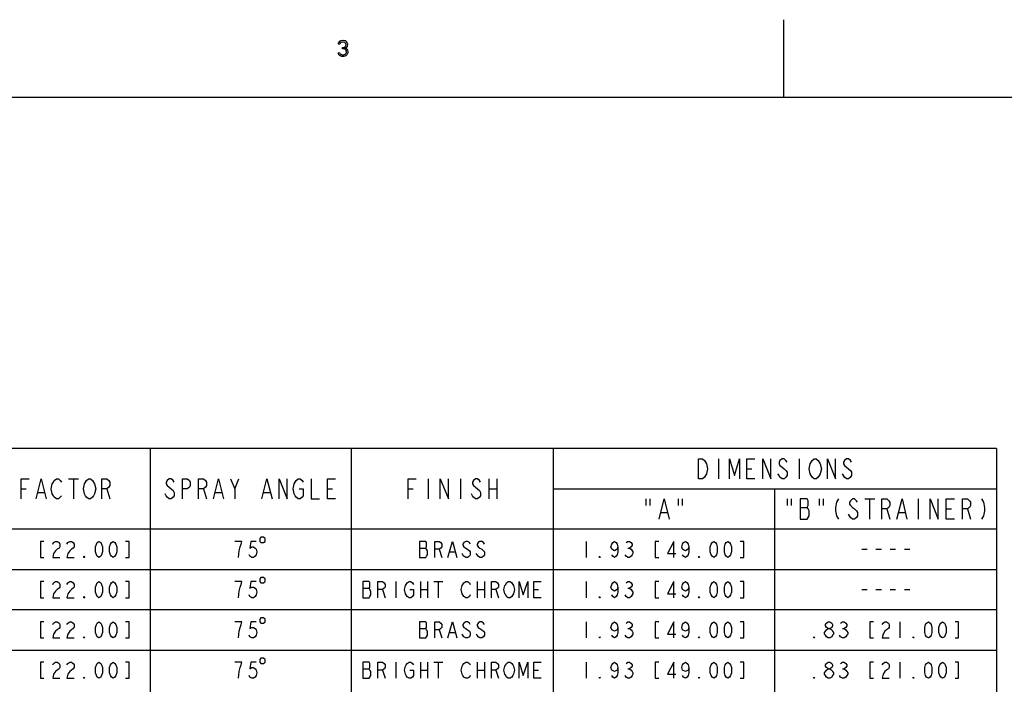
# Model space of a CAD drawing. Units: millimetres. Extents: x -275 to 275, y -199 to 222.
# Drawn here: x -120 to 35, y 117 to 222 of the extents above; entities that cross this region are included whole.
import ezdxf

# ---------------------------------------------------------------- set-up
doc = ezdxf.new("R2010")
doc.units = ezdxf.units.MM
doc.header["$MEASUREMENT"] = 0

msp = doc.modelspace()

# ---------------------------------------------------------------- linework, layer by layer
at = {"color": 0}
for points in [[(0, 209.60001, 0), (0, 221.8, 0)], [(-69.55, 217.2, 0), (-69.55, 217.425, 0), (-69.375, 217.425, 0), (-69.125, 217.375, 0), (-69, 217.3, 0), (-68.825, 217.15001, 0), (-68.75, 217, 0), (-68.7, 216.77501, 0), (-68.7, 216.60001, 0), (-68.75, 216.45, 0), (-68.825, 216.27501, 0), (-68.95, 216.175, 0), (-69.125, 216.075, 0), (-69.3, 216.02501, 0), (-69.625, 216.02501, 0), (-69.8, 216.075, 0), (-69.975, 216.175, 0), (-70.1, 216.27501, 0), (-70.175, 216.45, 0), (-70.225, 216.60001, 0), (-70.025, 216.60001, 0), (-69.975, 216.5, 0), (-69.875, 216.40001, 0), (-69.8, 216.35001, 0), (-69.6, 216.27501, 0), (-69.325, 216.27501, 0), (-69.125, 216.35001, 0), (-69.05, 216.40001, 0), (-68.95, 216.5, 0), (-68.925, 216.60001, 0), (-68.925, 216.825, 0), (-69, 217, 0), (-69.075, 217.10001, 0), (-69.175, 217.15001, 0), (-69.375, 217.2, 0), (-69.55, 217.2, 0), (-69.55, 217.2, 0)], [(-69.975, 217.95, 0), (-70.175, 217.95, 0), (-70.15, 218.175, 0), (-70.05, 218.27501, 0), (-69.975, 218.40001, 0), (-69.8, 218.5, 0), (-69.5, 218.55, 0), (-69.425, 218.55, 0), (-69.125, 218.5, 0), (-68.95, 218.40001, 0), (-68.875, 218.27501, 0), (-68.775, 218.175, 0), (-68.75, 217.95, 0), (-68.75, 217.85001, 0), (-68.775, 217.625, 0), (-68.875, 217.47501, 0), (-69, 217.3, 0), (-69.125, 217.25, 0), (-69.375, 217.2, 0), (-69.375, 217.425, 0), (-69.2, 217.47501, 0), (-69.125, 217.52501, 0), (-69.05, 217.625, 0), (-68.95, 217.85001, 0), (-68.95, 217.95, 0), (-69.05, 218.125, 0), (-69.175, 218.22501, 0), (-69.375, 218.27501, 0), (-69.55, 218.27501, 0), (-69.75, 218.22501, 0), (-69.875, 218.125, 0), (-69.975, 217.95, 0), (-69.975, 217.95, 0)], [(-268.22501, -186.625, 0), (-268.22501, 209.60001, 0), (268.22501, 209.60001, 0), (268.22501, -186.625, 0)], [(33.5, 154.22501, 0), (-226.85001, 154.22501, 0), (-226.85001, 39.925, 0)], [(-99.85, 154.22501, 0), (-99.85, 39.925, 0)], [(-68.1, 39.925, 0), (-68.1, 154.22501, 0)], [(-36.35, 154.22501, 0), (-36.35, 39.925, 0)], [(33.5, 154.22501, 0), (33.5, 39.925, 0)], [(-13.475, 152.625, 0), (-12.85, 152.625, 0), (-12.525, 152.35001, 0), (-12.375, 152.10001, 0), (-12.2, 151.825, 0), (-12.05, 151.05, 0), (-12.2, 150.25, 0), (-12.375, 149.97501, 0), (-12.525, 149.72501, 0), (-12.85, 149.45, 0), (-13.475, 149.45, 0), (-13.475, 152.625, 0)], [(-10.3, 152.625, 0), (-10.3, 149.45, 0)], [(-8.55, 149.45, 0), (-8.55, 152.625, 0), (-7.775, 149.97501, 0), (-6.975, 152.625, 0), (-6.975, 149.45, 0)], [(-4.6, 149.45, 0), (-5.85, 149.45, 0), (-5.85, 152.625, 0), (-4.6, 152.625, 0)], [(-3.325, 149.45, 0), (-3.325, 152.625, 0), (-2.05, 149.45, 0), (-2.05, 152.625, 0)], [(0.5, 152.10001, 0), (0.325, 152.35001, 0), (0.025, 152.625, 0), (-0.3, 152.625, 0), (-0.625, 152.35001, 0), (-0.775, 152.10001, 0), (-0.775, 151.825, 0), (-0.625, 151.575, 0), (-0.3, 151.3, 0), (0.025, 151.05, 0), (0.325, 150.77501, 0), (0.5, 150.5, 0), (0.5, 149.97501, 0), (0.325, 149.72501, 0), (0.025, 149.45, 0), (-0.3, 149.45, 0), (-0.625, 149.72501, 0), (-0.775, 149.97501, 0), (-0.95, 150.25, 0)], [(2.4, 152.625, 0), (2.4, 149.45, 0)], [(5.575, 149.97501, 0), (5.4, 149.72501, 0), (5.1, 149.45, 0), (4.775, 149.45, 0), (4.45, 149.72501, 0), (4.3, 149.97501, 0), (4.15, 150.25, 0), (3.975, 151.05, 0), (4.15, 151.825, 0), (4.3, 152.10001, 0), (4.45, 152.35001, 0), (4.775, 152.625, 0), (5.1, 152.625, 0), (5.4, 152.35001, 0), (5.575, 152.10001, 0), (5.725, 151.825, 0), (5.9, 151.05, 0), (5.725, 150.25, 0), (5.575, 149.97501, 0)], [(6.85, 149.45, 0), (6.85, 152.625, 0), (8.1, 149.45, 0), (8.1, 152.625, 0)], [(10.65, 152.10001, 0), (10.5, 152.35001, 0), (10.175, 152.625, 0), (9.85, 152.625, 0), (9.55, 152.35001, 0), (9.375, 152.10001, 0), (9.375, 151.825, 0), (9.55, 151.575, 0), (9.85, 151.3, 0), (10.175, 151.05, 0), (10.5, 150.77501, 0), (10.65, 150.5, 0), (10.65, 149.97501, 0), (10.5, 149.72501, 0), (10.175, 149.45, 0), (9.85, 149.45, 0), (9.55, 149.72501, 0), (9.375, 149.97501, 0), (9.225, 150.25, 0)], [(-5.85, 151.05, 0), (-5.075, 151.05, 0)], [(-120.15, 146.27501, 0), (-120.15, 149.45, 0), (-118.9, 149.45, 0)], [(-117.775, 146.27501, 0), (-116.975, 149.45, 0), (-116.2, 146.27501, 0)], [(-113.8, 146.8, 0), (-113.975, 146.55, 0), (-114.275, 146.27501, 0), (-114.6, 146.27501, 0), (-114.925, 146.55, 0), (-115.075, 146.8, 0), (-115.25, 147.075, 0), (-115.4, 147.875, 0), (-115.25, 148.65001, 0), (-115.075, 148.925, 0), (-114.925, 149.175, 0), (-114.6, 149.45, 0), (-114.275, 149.45, 0), (-113.975, 149.175, 0), (-113.8, 148.925, 0)], [(-112.7, 149.45, 0), (-111.1, 149.45, 0)], [(-111.9, 149.45, 0), (-111.9, 146.27501, 0)], [(-108.725, 146.8, 0), (-108.9, 146.55, 0), (-109.2, 146.27501, 0), (-109.525, 146.27501, 0), (-109.85, 146.55, 0), (-110, 146.8, 0), (-110.15, 147.075, 0), (-110.325, 147.875, 0), (-110.15, 148.65001, 0), (-110, 148.925, 0), (-109.85, 149.175, 0), (-109.525, 149.45, 0), (-109.2, 149.45, 0), (-108.9, 149.175, 0), (-108.725, 148.925, 0), (-108.575, 148.65001, 0), (-108.4, 147.875, 0), (-108.575, 147.075, 0), (-108.725, 146.8, 0)], [(-107.45, 146.27501, 0), (-107.45, 149.45, 0), (-106.675, 149.45, 0), (-106.35, 149.175, 0), (-106.2, 148.925, 0), (-106.2, 148.40001, 0), (-106.35, 148.125, 0), (-106.675, 147.875, 0), (-107.45, 147.875, 0)], [(-96.025, 148.925, 0), (-96.2, 149.175, 0), (-96.5, 149.45, 0), (-96.825, 149.45, 0), (-97.15, 149.175, 0), (-97.3, 148.925, 0), (-97.3, 148.65001, 0), (-97.15, 148.40001, 0), (-96.825, 148.125, 0), (-96.5, 147.875, 0), (-96.2, 147.60001, 0), (-96.025, 147.325, 0), (-96.025, 146.8, 0), (-96.2, 146.55, 0), (-96.5, 146.27501, 0), (-96.825, 146.27501, 0), (-97.15, 146.55, 0), (-97.3, 146.8, 0), (-97.45, 147.075, 0)], [(-94.75, 146.27501, 0), (-94.75, 149.45, 0), (-93.975, 149.45, 0), (-93.65, 149.175, 0), (-93.5, 148.925, 0), (-93.5, 148.40001, 0), (-93.65, 148.125, 0), (-93.975, 147.875, 0), (-94.75, 147.875, 0)], [(-92.225, 146.27501, 0), (-92.225, 149.45, 0), (-91.425, 149.45, 0), (-91.1, 149.175, 0), (-90.95, 148.925, 0), (-90.95, 148.40001, 0), (-91.1, 148.125, 0), (-91.425, 147.875, 0), (-92.225, 147.875, 0)], [(-89.85, 146.27501, 0), (-89.05, 149.45, 0), (-88.25, 146.27501, 0)], [(-87.15, 149.45, 0), (-86.5, 147.875, 0), (-86.5, 146.27501, 0)], [(-86.5, 147.875, 0), (-85.875, 149.45, 0)], [(-82.225, 146.27501, 0), (-81.425, 149.45, 0), (-80.625, 146.27501, 0)], [(-79.525, 146.27501, 0), (-79.525, 149.45, 0), (-78.25, 146.27501, 0), (-78.25, 149.45, 0)], [(-76.35, 147.875, 0), (-75.7, 147.875, 0), (-75.7, 146.8, 0), (-75.875, 146.55, 0), (-76.175, 146.27501, 0), (-76.5, 146.27501, 0), (-76.825, 146.55, 0), (-76.975, 146.8, 0), (-77.15, 147.075, 0), (-77.3, 147.875, 0), (-77.15, 148.65001, 0), (-76.975, 148.925, 0), (-76.825, 149.175, 0), (-76.5, 149.45, 0), (-76.175, 149.45, 0), (-75.875, 149.175, 0), (-75.7, 148.925, 0)], [(-74.45, 149.45, 0), (-74.45, 146.27501, 0), (-73.175, 146.27501, 0)], [(-70.625, 146.27501, 0), (-71.9, 146.27501, 0), (-71.9, 149.45, 0), (-70.625, 149.45, 0)], [(-59.2, 146.27501, 0), (-59.2, 149.45, 0), (-57.925, 149.45, 0)], [(-56.025, 149.45, 0), (-56.025, 146.27501, 0)], [(-54.125, 146.27501, 0), (-54.125, 149.45, 0), (-52.85, 146.27501, 0), (-52.85, 149.45, 0)], [(-50.95, 149.45, 0), (-50.95, 146.27501, 0)], [(-47.775, 148.925, 0), (-47.925, 149.175, 0), (-48.25, 149.45, 0), (-48.575, 149.45, 0), (-48.875, 149.175, 0), (-49.05, 148.925, 0), (-49.05, 148.65001, 0), (-48.875, 148.40001, 0), (-48.575, 148.125, 0), (-48.25, 147.875, 0), (-47.925, 147.60001, 0), (-47.775, 147.325, 0), (-47.775, 146.8, 0), (-47.925, 146.55, 0), (-48.25, 146.27501, 0), (-48.575, 146.27501, 0), (-48.875, 146.55, 0), (-49.05, 146.8, 0), (-49.2, 147.075, 0)], [(-46.5, 149.45, 0), (-46.5, 146.27501, 0)], [(-45.225, 149.45, 0), (-45.225, 146.27501, 0)], [(-120.15, 147.875, 0), (-119.375, 147.875, 0)], [(-106.675, 147.875, 0), (-106.2, 146.27501, 0)], [(-91.425, 147.875, 0), (-90.95, 146.27501, 0)], [(-71.9, 147.875, 0), (-71.1, 147.875, 0)], [(-59.2, 147.875, 0), (-58.4, 147.875, 0)], [(-46.5, 147.875, 0), (-45.225, 147.875, 0)], [(-36.35, 147.875, 0), (33.5, 147.875, 0)], [(-1.425, 39.925, 0), (-1.425, 147.875, 0)], [(-117.45, 147.325, 0), (-116.5, 147.325, 0)], [(-89.525, 147.325, 0), (-88.575, 147.325, 0)], [(-81.9, 147.325, 0), (-80.95, 147.325, 0)], [(-21.725, 146.27501, 0), (-21.725, 145.22501, 0)], [(-21.1, 146.27501, 0), (-21.1, 145.22501, 0)], [(-19.675, 143.10001, 0), (-18.875, 146.27501, 0), (-18.075, 143.10001, 0)], [(-16.65, 146.27501, 0), (-16.65, 145.22501, 0)], [(-16.025, 146.27501, 0), (-16.025, 145.22501, 0)], [(0.5, 146.27501, 0), (0.5, 145.22501, 0)], [(1.125, 146.27501, 0), (1.125, 145.22501, 0)], [(2.55, 146.27501, 0), (2.55, 143.10001, 0), (3.675, 143.10001, 0), (3.825, 143.375, 0), (3.975, 143.625, 0), (3.975, 144.425, 0), (3.825, 144.7, 0), (3.675, 144.95, 0), (3.825, 145.22501, 0), (3.825, 146, 0), (3.675, 146.27501, 0), (2.55, 146.27501, 0)], [(5.575, 146.27501, 0), (5.575, 145.22501, 0)], [(6.2, 146.27501, 0), (6.2, 145.22501, 0)], [(8.575, 146.27501, 0), (8.275, 145.75, 0), (8.1, 144.95, 0), (8.1, 144.425, 0), (8.275, 143.625, 0), (8.575, 143.10001, 0)], [(11.6, 145.75, 0), (11.45, 146, 0), (11.125, 146.27501, 0), (10.8, 146.27501, 0), (10.5, 146, 0), (10.325, 145.75, 0), (10.325, 145.47501, 0), (10.5, 145.22501, 0), (10.8, 144.95, 0), (11.125, 144.7, 0), (11.45, 144.425, 0), (11.6, 144.15001, 0), (11.6, 143.625, 0), (11.45, 143.375, 0), (11.125, 143.10001, 0), (10.8, 143.10001, 0), (10.5, 143.375, 0), (10.325, 143.625, 0), (10.175, 143.90001, 0)], [(12.725, 146.27501, 0), (14.3, 146.27501, 0)], [(13.5, 146.27501, 0), (13.5, 143.10001, 0)], [(15.425, 143.10001, 0), (15.425, 146.27501, 0), (16.2, 146.27501, 0), (16.525, 146, 0), (16.675, 145.75, 0), (16.675, 145.22501, 0), (16.525, 144.95, 0), (16.2, 144.7, 0), (15.425, 144.7, 0)], [(17.8, 143.10001, 0), (18.6, 146.27501, 0), (19.375, 143.10001, 0)], [(21.125, 146.27501, 0), (21.125, 143.10001, 0)], [(23.025, 143.10001, 0), (23.025, 146.27501, 0), (24.3, 143.10001, 0), (24.3, 146.27501, 0)], [(26.85, 143.10001, 0), (25.575, 143.10001, 0), (25.575, 146.27501, 0), (26.85, 146.27501, 0)], [(28.125, 143.10001, 0), (28.125, 146.27501, 0), (28.9, 146.27501, 0), (29.225, 146, 0), (29.375, 145.75, 0), (29.375, 145.22501, 0), (29.225, 144.95, 0), (28.9, 144.7, 0), (28.125, 144.7, 0)], [(31.125, 146.27501, 0), (31.45, 145.75, 0), (31.6, 144.95, 0), (31.6, 144.425, 0), (31.45, 143.625, 0), (31.125, 143.10001, 0)], [(2.55, 144.95, 0), (3.675, 144.95, 0)], [(16.2, 144.7, 0), (16.675, 143.10001, 0)], [(25.575, 144.7, 0), (26.375, 144.7, 0)], [(28.9, 144.7, 0), (29.375, 143.10001, 0)], [(-19.35, 144.15001, 0), (-18.4, 144.15001, 0)], [(18.1, 144.15001, 0), (19.075, 144.15001, 0)], [(33.5, 141.52501, 0), (-226.85001, 141.52501, 0)], [(-116.55, 139.60001, 0), (-117.1, 139.60001, 0), (-117.1, 137.075, 0), (-116.55, 137.075, 0)], [(-115.15, 139.175, 0), (-115.025, 139.40001, 0), (-114.725, 139.60001, 0), (-114.45, 139.60001, 0), (-114.175, 139.40001, 0), (-114.05, 139.175, 0), (-114.05, 138.75, 0), (-114.175, 138.55, 0), (-114.45, 138.35001, 0), (-114.725, 138.125, 0), (-115.025, 137.7, 0), (-115.15, 137.075, 0), (-114.05, 137.075, 0)], [(-112.925, 139.175, 0), (-112.775, 139.40001, 0), (-112.5, 139.60001, 0), (-112.225, 139.60001, 0), (-111.95, 139.40001, 0), (-111.8, 139.175, 0), (-111.8, 138.75, 0), (-111.95, 138.55, 0), (-112.225, 138.35001, 0), (-112.5, 138.125, 0), (-112.775, 137.7, 0), (-112.925, 137.075, 0), (-111.8, 137.075, 0)], [(-107.9, 137.075, 0), (-108.175, 137.27501, 0), (-108.3, 137.5, 0), (-108.45, 137.925, 0), (-108.45, 138.75, 0), (-108.3, 139.175, 0), (-108.175, 139.40001, 0), (-107.9, 139.60001, 0), (-107.6, 139.40001, 0), (-107.475, 139.175, 0), (-107.325, 138.75, 0), (-107.325, 137.925, 0), (-107.475, 137.5, 0), (-107.6, 137.27501, 0), (-107.9, 137.075, 0)], [(-105.65, 137.075, 0), (-105.925, 137.27501, 0), (-106.075, 137.5, 0), (-106.225, 137.925, 0), (-106.225, 138.75, 0), (-106.075, 139.175, 0), (-105.925, 139.40001, 0), (-105.65, 139.60001, 0), (-105.375, 139.40001, 0), (-105.225, 139.175, 0), (-105.1, 138.75, 0), (-105.1, 137.925, 0), (-105.225, 137.5, 0), (-105.375, 137.27501, 0), (-105.65, 137.075, 0)], [(-103.7, 137.075, 0), (-103.15, 137.075, 0), (-103.15, 139.60001, 0), (-103.7, 139.60001, 0)], [(-85.925, 137.075, 0), (-85.8, 138.125, 0), (-85.65, 138.75, 0), (-85.5, 139.175, 0), (-85.375, 139.60001, 0), (-86.5, 139.60001, 0)], [(-83.125, 139.60001, 0), (-83.975, 139.60001, 0), (-84.125, 138.55, 0), (-83.825, 138.75, 0), (-83.55, 138.75, 0), (-83.275, 138.55, 0), (-83.125, 138.35001, 0), (-83, 137.925, 0), (-83.125, 137.5, 0), (-83.275, 137.27501, 0), (-83.55, 137.075, 0), (-83.825, 137.075, 0), (-84.125, 137.27501, 0), (-84.25, 137.5, 0)], [(-82.575, 140.02501, 0), (-82.575, 139.60001, 0), (-82.375, 139.40001, 0), (-81.95, 139.40001, 0), (-81.725, 139.60001, 0), (-81.725, 140.02501, 0), (-81.95, 140.25, 0), (-82.375, 140.25, 0), (-82.575, 140.02501, 0)], [(-57.375, 139.60001, 0), (-57.375, 137.075, 0), (-56.4, 137.075, 0), (-56.275, 137.27501, 0), (-56.125, 137.5, 0), (-56.125, 138.125, 0), (-56.275, 138.35001, 0), (-56.4, 138.55, 0), (-56.275, 138.75, 0), (-56.275, 139.40001, 0), (-56.4, 139.60001, 0), (-57.375, 139.60001, 0)], [(-55, 137.075, 0), (-55, 139.60001, 0), (-54.3, 139.60001, 0), (-54.025, 139.40001, 0), (-53.9, 139.175, 0), (-53.9, 138.75, 0), (-54.025, 138.55, 0), (-54.3, 138.35001, 0), (-55, 138.35001, 0)], [(-52.925, 137.075, 0), (-52.225, 139.60001, 0), (-51.525, 137.075, 0)], [(-49.425, 139.175, 0), (-49.55, 139.40001, 0), (-49.85, 139.60001, 0), (-50.125, 139.60001, 0), (-50.4, 139.40001, 0), (-50.55, 139.175, 0), (-50.55, 138.97501, 0), (-50.4, 138.75, 0), (-50.125, 138.55, 0), (-49.85, 138.35001, 0), (-49.55, 138.125, 0), (-49.425, 137.925, 0), (-49.425, 137.5, 0), (-49.55, 137.27501, 0), (-49.85, 137.075, 0), (-50.125, 137.075, 0), (-50.4, 137.27501, 0), (-50.55, 137.5, 0), (-50.675, 137.7, 0)], [(-47.175, 139.175, 0), (-47.325, 139.40001, 0), (-47.6, 139.60001, 0), (-47.875, 139.60001, 0), (-48.175, 139.40001, 0), (-48.3, 139.175, 0), (-48.3, 138.97501, 0), (-48.175, 138.75, 0), (-47.875, 138.55, 0), (-47.6, 138.35001, 0), (-47.325, 138.125, 0), (-47.175, 137.925, 0), (-47.175, 137.5, 0), (-47.325, 137.27501, 0), (-47.6, 137.075, 0), (-47.875, 137.075, 0), (-48.175, 137.27501, 0), (-48.3, 137.5, 0), (-48.45, 137.7, 0)], [(-31.175, 139.60001, 0), (-31.175, 137.075, 0)], [(-26.15, 138.75, 0), (-26.275, 138.35001, 0), (-26.7, 138.125, 0), (-27.125, 138.35001, 0), (-27.25, 138.75, 0), (-27.125, 139.175, 0), (-26.975, 139.40001, 0), (-26.7, 139.60001, 0), (-26.425, 139.40001, 0), (-26.275, 139.175, 0), (-26.15, 138.75, 0), (-26.15, 137.925, 0), (-26.275, 137.5, 0), (-26.425, 137.27501, 0), (-26.7, 137.075, 0), (-26.975, 137.27501, 0), (-27.125, 137.5, 0)], [(-24.875, 139.40001, 0), (-24.6, 139.60001, 0), (-24.325, 139.60001, 0), (-24.05, 139.40001, 0), (-23.9, 139.175, 0), (-23.9, 138.97501, 0), (-24.05, 138.75, 0), (-24.325, 138.55, 0), (-24.05, 138.35001, 0), (-23.9, 138.125, 0), (-23.775, 137.925, 0), (-23.775, 137.7, 0), (-23.9, 137.5, 0), (-24.05, 137.27501, 0), (-24.325, 137.075, 0), (-24.6, 137.075, 0), (-24.875, 137.27501, 0), (-25.025, 137.5, 0)], [(-19.725, 139.60001, 0), (-20.275, 139.60001, 0), (-20.275, 137.075, 0), (-19.725, 137.075, 0)], [(-17.35, 137.075, 0), (-17.35, 139.60001, 0), (-18.325, 137.7, 0), (-17.05, 137.7, 0)], [(-14.975, 138.75, 0), (-15.1, 138.35001, 0), (-15.525, 138.125, 0), (-15.95, 138.35001, 0), (-16.075, 138.75, 0), (-15.95, 139.175, 0), (-15.8, 139.40001, 0), (-15.525, 139.60001, 0), (-15.25, 139.40001, 0), (-15.1, 139.175, 0), (-14.975, 138.75, 0), (-14.975, 137.925, 0), (-15.1, 137.5, 0), (-15.25, 137.27501, 0), (-15.525, 137.075, 0), (-15.8, 137.27501, 0), (-15.95, 137.5, 0)], [(-11.05, 137.075, 0), (-11.325, 137.27501, 0), (-11.475, 137.5, 0), (-11.625, 137.925, 0), (-11.625, 138.75, 0), (-11.475, 139.175, 0), (-11.325, 139.40001, 0), (-11.05, 139.60001, 0), (-10.775, 139.40001, 0), (-10.625, 139.175, 0), (-10.5, 138.75, 0), (-10.5, 137.925, 0), (-10.625, 137.5, 0), (-10.775, 137.27501, 0), (-11.05, 137.075, 0)], [(-8.825, 137.075, 0), (-9.1, 137.27501, 0), (-9.25, 137.5, 0), (-9.375, 137.925, 0), (-9.375, 138.75, 0), (-9.25, 139.175, 0), (-9.1, 139.40001, 0), (-8.825, 139.60001, 0), (-8.55, 139.40001, 0), (-8.4, 139.175, 0), (-8.25, 138.75, 0), (-8.25, 137.925, 0), (-8.4, 137.5, 0), (-8.55, 137.27501, 0), (-8.825, 137.075, 0)], [(-6.875, 137.075, 0), (-6.3, 137.075, 0), (-6.3, 139.60001, 0), (-6.875, 139.60001, 0)], [(-57.375, 138.55, 0), (-56.4, 138.55, 0)], [(-54.3, 138.35001, 0), (-53.9, 137.075, 0)], [(-24.6, 138.55, 0), (-24.325, 138.55, 0)], [(12.275, 138.35001, 0), (13.125, 138.35001, 0)], [(14.5, 138.35001, 0), (15.35, 138.35001, 0)], [(16.75, 138.35001, 0), (17.575, 138.35001, 0)], [(18.975, 138.35001, 0), (19.825, 138.35001, 0)], [(-110.125, 137.075, 0), (-110.275, 137.075, 0), (-110.275, 137.27501, 0), (-110.125, 137.075, 0)], [(-52.625, 137.925, 0), (-51.8, 137.925, 0)], [(-28.925, 137.075, 0), (-29.075, 137.075, 0), (-29.075, 137.27501, 0), (-28.925, 137.075, 0)], [(-13.3, 137.075, 0), (-13.425, 137.075, 0), (-13.425, 137.27501, 0), (-13.3, 137.075, 0)], [(-226.85001, 135.175, 0), (33.5, 135.175, 0)], [(-82.575, 133.675, 0), (-82.575, 133.25, 0), (-82.375, 133.05, 0), (-81.95, 133.05, 0), (-81.725, 133.25, 0), (-81.725, 133.675, 0), (-81.95, 133.90001, 0), (-82.375, 133.90001, 0), (-82.575, 133.675, 0)], [(-116.55, 133.25, 0), (-117.1, 133.25, 0), (-117.1, 130.72501, 0), (-116.55, 130.72501, 0)], [(-115.15, 132.825, 0), (-115.025, 133.05, 0), (-114.725, 133.25, 0), (-114.45, 133.25, 0), (-114.175, 133.05, 0), (-114.05, 132.825, 0), (-114.05, 132.40001, 0), (-114.175, 132.2, 0), (-114.45, 132, 0), (-114.725, 131.77501, 0), (-115.025, 131.35001, 0), (-115.15, 130.72501, 0), (-114.05, 130.72501, 0)], [(-112.925, 132.825, 0), (-112.775, 133.05, 0), (-112.5, 133.25, 0), (-112.225, 133.25, 0), (-111.95, 133.05, 0), (-111.8, 132.825, 0), (-111.8, 132.40001, 0), (-111.95, 132.2, 0), (-112.225, 132, 0), (-112.5, 131.77501, 0), (-112.775, 131.35001, 0), (-112.925, 130.72501, 0), (-111.8, 130.72501, 0)], [(-107.9, 130.72501, 0), (-108.175, 130.925, 0), (-108.3, 131.15001, 0), (-108.45, 131.575, 0), (-108.45, 132.40001, 0), (-108.3, 132.825, 0), (-108.175, 133.05, 0), (-107.9, 133.25, 0), (-107.6, 133.05, 0), (-107.475, 132.825, 0), (-107.325, 132.40001, 0), (-107.325, 131.575, 0), (-107.475, 131.15001, 0), (-107.6, 130.925, 0), (-107.9, 130.72501, 0)], [(-105.65, 130.72501, 0), (-105.925, 130.925, 0), (-106.075, 131.15001, 0), (-106.225, 131.575, 0), (-106.225, 132.40001, 0), (-106.075, 132.825, 0), (-105.925, 133.05, 0), (-105.65, 133.25, 0), (-105.375, 133.05, 0), (-105.225, 132.825, 0), (-105.1, 132.40001, 0), (-105.1, 131.575, 0), (-105.225, 131.15001, 0), (-105.375, 130.925, 0), (-105.65, 130.72501, 0)], [(-103.7, 130.72501, 0), (-103.15, 130.72501, 0), (-103.15, 133.25, 0), (-103.7, 133.25, 0)], [(-85.925, 130.72501, 0), (-85.8, 131.77501, 0), (-85.65, 132.40001, 0), (-85.5, 132.825, 0), (-85.375, 133.25, 0), (-86.5, 133.25, 0)], [(-83.125, 133.25, 0), (-83.975, 133.25, 0), (-84.125, 132.2, 0), (-83.825, 132.40001, 0), (-83.55, 132.40001, 0), (-83.275, 132.2, 0), (-83.125, 132, 0), (-83, 131.575, 0), (-83.125, 131.15001, 0), (-83.275, 130.925, 0), (-83.55, 130.72501, 0), (-83.825, 130.72501, 0), (-84.125, 130.925, 0), (-84.25, 131.15001, 0)], [(-66.325, 133.25, 0), (-66.325, 130.72501, 0), (-65.35, 130.72501, 0), (-65.2, 130.925, 0), (-65.075, 131.15001, 0), (-65.075, 131.77501, 0), (-65.2, 132, 0), (-65.35, 132.2, 0), (-65.2, 132.40001, 0), (-65.2, 133.05, 0), (-65.35, 133.25, 0), (-66.325, 133.25, 0)], [(-66.325, 132.2, 0), (-65.35, 132.2, 0)], [(-63.95, 130.72501, 0), (-63.95, 133.25, 0), (-63.25, 133.25, 0), (-62.975, 133.05, 0), (-62.825, 132.825, 0), (-62.825, 132.40001, 0), (-62.975, 132.2, 0), (-63.25, 132, 0), (-63.95, 132, 0)], [(-63.25, 132, 0), (-62.825, 130.72501, 0)], [(-61.15, 133.25, 0), (-61.15, 130.72501, 0)], [(-58.925, 132, 0), (-58.35, 132, 0), (-58.35, 131.15001, 0), (-58.5, 130.925, 0), (-58.775, 130.72501, 0), (-59.05, 130.72501, 0), (-59.35, 130.925, 0), (-59.475, 131.15001, 0), (-59.625, 131.35001, 0), (-59.75, 132, 0), (-59.625, 132.625, 0), (-59.475, 132.825, 0), (-59.35, 133.05, 0), (-59.05, 133.25, 0), (-58.775, 133.25, 0), (-58.5, 133.05, 0), (-58.35, 132.825, 0)], [(-57.25, 133.25, 0), (-57.25, 130.72501, 0)], [(-57.25, 132, 0), (-56.125, 132, 0)], [(-56.125, 133.25, 0), (-56.125, 130.72501, 0)], [(-55.15, 133.25, 0), (-53.75, 133.25, 0)], [(-54.45, 133.25, 0), (-54.45, 130.72501, 0)], [(-49.425, 131.15001, 0), (-49.55, 130.925, 0), (-49.85, 130.72501, 0), (-50.125, 130.72501, 0), (-50.4, 130.925, 0), (-50.55, 131.15001, 0), (-50.675, 131.35001, 0), (-50.825, 132, 0), (-50.675, 132.625, 0), (-50.55, 132.825, 0), (-50.4, 133.05, 0), (-50.125, 133.25, 0), (-49.85, 133.25, 0), (-49.55, 133.05, 0), (-49.425, 132.825, 0)], [(-48.3, 133.25, 0), (-48.3, 130.72501, 0)], [(-48.3, 132, 0), (-47.175, 132, 0)], [(-47.175, 133.25, 0), (-47.175, 130.72501, 0)], [(-46.075, 130.72501, 0), (-46.075, 133.25, 0), (-45.375, 133.25, 0), (-45.1, 133.05, 0), (-44.95, 132.825, 0), (-44.95, 132.40001, 0), (-45.1, 132.2, 0), (-45.375, 132, 0), (-46.075, 132, 0)], [(-45.375, 132, 0), (-44.95, 130.72501, 0)], [(-42.725, 131.15001, 0), (-42.85, 130.925, 0), (-43.125, 130.72501, 0), (-43.425, 130.72501, 0), (-43.7, 130.925, 0), (-43.825, 131.15001, 0), (-43.975, 131.35001, 0), (-44.1, 132, 0), (-43.975, 132.625, 0), (-43.825, 132.825, 0), (-43.7, 133.05, 0), (-43.425, 133.25, 0), (-43.125, 133.25, 0), (-42.85, 133.05, 0), (-42.725, 132.825, 0), (-42.575, 132.625, 0), (-42.425, 132, 0), (-42.575, 131.35001, 0), (-42.725, 131.15001, 0)], [(-41.725, 130.72501, 0), (-41.725, 133.25, 0), (-41.05, 131.15001, 0), (-40.35, 133.25, 0), (-40.35, 130.72501, 0)], [(-38.25, 130.72501, 0), (-39.375, 130.72501, 0), (-39.375, 133.25, 0), (-38.25, 133.25, 0)], [(-39.375, 132, 0), (-38.675, 132, 0)], [(-31.175, 133.25, 0), (-31.175, 130.72501, 0)], [(-26.15, 132.40001, 0), (-26.275, 132, 0), (-26.7, 131.77501, 0), (-27.125, 132, 0), (-27.25, 132.40001, 0), (-27.125, 132.825, 0), (-26.975, 133.05, 0), (-26.7, 133.25, 0), (-26.425, 133.05, 0), (-26.275, 132.825, 0), (-26.15, 132.40001, 0), (-26.15, 131.575, 0), (-26.275, 131.15001, 0), (-26.425, 130.925, 0), (-26.7, 130.72501, 0), (-26.975, 130.925, 0), (-27.125, 131.15001, 0)], [(-24.875, 133.05, 0), (-24.6, 133.25, 0), (-24.325, 133.25, 0), (-24.05, 133.05, 0), (-23.9, 132.825, 0), (-23.9, 132.625, 0), (-24.05, 132.40001, 0), (-24.325, 132.2, 0), (-24.05, 132, 0), (-23.9, 131.77501, 0), (-23.775, 131.575, 0), (-23.775, 131.35001, 0), (-23.9, 131.15001, 0), (-24.05, 130.925, 0), (-24.325, 130.72501, 0), (-24.6, 130.72501, 0), (-24.875, 130.925, 0), (-25.025, 131.15001, 0)], [(-24.6, 132.2, 0), (-24.325, 132.2, 0)], [(-19.725, 133.25, 0), (-20.275, 133.25, 0), (-20.275, 130.72501, 0), (-19.725, 130.72501, 0)], [(-17.35, 130.72501, 0), (-17.35, 133.25, 0), (-18.325, 131.35001, 0), (-17.05, 131.35001, 0)], [(-14.975, 132.40001, 0), (-15.1, 132, 0), (-15.525, 131.77501, 0), (-15.95, 132, 0), (-16.075, 132.40001, 0), (-15.95, 132.825, 0), (-15.8, 133.05, 0), (-15.525, 133.25, 0), (-15.25, 133.05, 0), (-15.1, 132.825, 0), (-14.975, 132.40001, 0), (-14.975, 131.575, 0), (-15.1, 131.15001, 0), (-15.25, 130.925, 0), (-15.525, 130.72501, 0), (-15.8, 130.925, 0), (-15.95, 131.15001, 0)], [(-11.05, 130.72501, 0), (-11.325, 130.925, 0), (-11.475, 131.15001, 0), (-11.625, 131.575, 0), (-11.625, 132.40001, 0), (-11.475, 132.825, 0), (-11.325, 133.05, 0), (-11.05, 133.25, 0), (-10.775, 133.05, 0), (-10.625, 132.825, 0), (-10.5, 132.40001, 0), (-10.5, 131.575, 0), (-10.625, 131.15001, 0), (-10.775, 130.925, 0), (-11.05, 130.72501, 0)], [(-8.825, 130.72501, 0), (-9.1, 130.925, 0), (-9.25, 131.15001, 0), (-9.375, 131.575, 0), (-9.375, 132.40001, 0), (-9.25, 132.825, 0), (-9.1, 133.05, 0), (-8.825, 133.25, 0), (-8.55, 133.05, 0), (-8.4, 132.825, 0), (-8.25, 132.40001, 0), (-8.25, 131.575, 0), (-8.4, 131.15001, 0), (-8.55, 130.925, 0), (-8.825, 130.72501, 0)], [(-6.875, 130.72501, 0), (-6.3, 130.72501, 0), (-6.3, 133.25, 0), (-6.875, 133.25, 0)], [(12.275, 132, 0), (13.125, 132, 0)], [(14.5, 132, 0), (15.35, 132, 0)], [(16.75, 132, 0), (17.575, 132, 0)], [(18.975, 132, 0), (19.825, 132, 0)], [(-110.125, 130.72501, 0), (-110.275, 130.72501, 0), (-110.275, 130.925, 0), (-110.125, 130.72501, 0)], [(-28.925, 130.72501, 0), (-29.075, 130.72501, 0), (-29.075, 130.925, 0), (-28.925, 130.72501, 0)], [(-13.3, 130.72501, 0), (-13.425, 130.72501, 0), (-13.425, 130.925, 0), (-13.3, 130.72501, 0)], [(33.5, 128.825, 0), (-226.85001, 128.825, 0)], [(-82.575, 127.325, 0), (-82.575, 126.9, 0), (-82.375, 126.7, 0), (-81.95, 126.7, 0), (-81.725, 126.9, 0), (-81.725, 127.325, 0), (-81.95, 127.55, 0), (-82.375, 127.55, 0), (-82.575, 127.325, 0)], [(-116.55, 126.9, 0), (-117.1, 126.9, 0), (-117.1, 124.375, 0), (-116.55, 124.375, 0)], [(-115.15, 126.475, 0), (-115.025, 126.7, 0), (-114.725, 126.9, 0), (-114.45, 126.9, 0), (-114.175, 126.7, 0), (-114.05, 126.475, 0), (-114.05, 126.05, 0), (-114.175, 125.85, 0), (-114.45, 125.65, 0), (-114.725, 125.425, 0), (-115.025, 125, 0), (-115.15, 124.375, 0), (-114.05, 124.375, 0)], [(-112.925, 126.475, 0), (-112.775, 126.7, 0), (-112.5, 126.9, 0), (-112.225, 126.9, 0), (-111.95, 126.7, 0), (-111.8, 126.475, 0), (-111.8, 126.05, 0), (-111.95, 125.85, 0), (-112.225, 125.65, 0), (-112.5, 125.425, 0), (-112.775, 125, 0), (-112.925, 124.375, 0), (-111.8, 124.375, 0)], [(-107.9, 124.375, 0), (-108.175, 124.575, 0), (-108.3, 124.8, 0), (-108.45, 125.225, 0), (-108.45, 126.05, 0), (-108.3, 126.475, 0), (-108.175, 126.7, 0), (-107.9, 126.9, 0), (-107.6, 126.7, 0), (-107.475, 126.475, 0), (-107.325, 126.05, 0), (-107.325, 125.225, 0), (-107.475, 124.8, 0), (-107.6, 124.575, 0), (-107.9, 124.375, 0)], [(-105.65, 124.375, 0), (-105.925, 124.575, 0), (-106.075, 124.8, 0), (-106.225, 125.225, 0), (-106.225, 126.05, 0), (-106.075, 126.475, 0), (-105.925, 126.7, 0), (-105.65, 126.9, 0), (-105.375, 126.7, 0), (-105.225, 126.475, 0), (-105.1, 126.05, 0), (-105.1, 125.225, 0), (-105.225, 124.8, 0), (-105.375, 124.575, 0), (-105.65, 124.375, 0)], [(-103.7, 124.375, 0), (-103.15, 124.375, 0), (-103.15, 126.9, 0), (-103.7, 126.9, 0)], [(-85.925, 124.375, 0), (-85.8, 125.425, 0), (-85.65, 126.05, 0), (-85.5, 126.475, 0), (-85.375, 126.9, 0), (-86.5, 126.9, 0)], [(-83.125, 126.9, 0), (-83.975, 126.9, 0), (-84.125, 125.85, 0), (-83.825, 126.05, 0), (-83.55, 126.05, 0), (-83.275, 125.85, 0), (-83.125, 125.65, 0), (-83, 125.225, 0), (-83.125, 124.8, 0), (-83.275, 124.575, 0), (-83.55, 124.375, 0), (-83.825, 124.375, 0), (-84.125, 124.575, 0), (-84.25, 124.8, 0)], [(-57.375, 126.9, 0), (-57.375, 124.375, 0), (-56.4, 124.375, 0), (-56.275, 124.575, 0), (-56.125, 124.8, 0), (-56.125, 125.425, 0), (-56.275, 125.65, 0), (-56.4, 125.85, 0), (-56.275, 126.05, 0), (-56.275, 126.7, 0), (-56.4, 126.9, 0), (-57.375, 126.9, 0)], [(-57.375, 125.85, 0), (-56.4, 125.85, 0)], [(-55, 124.375, 0), (-55, 126.9, 0), (-54.3, 126.9, 0), (-54.025, 126.7, 0), (-53.9, 126.475, 0), (-53.9, 126.05, 0), (-54.025, 125.85, 0), (-54.3, 125.65, 0), (-55, 125.65, 0)], [(-54.3, 125.65, 0), (-53.9, 124.375, 0)], [(-52.925, 124.375, 0), (-52.225, 126.9, 0), (-51.525, 124.375, 0)], [(-49.425, 126.475, 0), (-49.55, 126.7, 0), (-49.85, 126.9, 0), (-50.125, 126.9, 0), (-50.4, 126.7, 0), (-50.55, 126.475, 0), (-50.55, 126.275, 0), (-50.4, 126.05, 0), (-50.125, 125.85, 0), (-49.85, 125.65, 0), (-49.55, 125.425, 0), (-49.425, 125.225, 0), (-49.425, 124.8, 0), (-49.55, 124.575, 0), (-49.85, 124.375, 0), (-50.125, 124.375, 0), (-50.4, 124.575, 0), (-50.55, 124.8, 0), (-50.675, 125, 0)], [(-47.175, 126.475, 0), (-47.325, 126.7, 0), (-47.6, 126.9, 0), (-47.875, 126.9, 0), (-48.175, 126.7, 0), (-48.3, 126.475, 0), (-48.3, 126.275, 0), (-48.175, 126.05, 0), (-47.875, 125.85, 0), (-47.6, 125.65, 0), (-47.325, 125.425, 0), (-47.175, 125.225, 0), (-47.175, 124.8, 0), (-47.325, 124.575, 0), (-47.6, 124.375, 0), (-47.875, 124.375, 0), (-48.175, 124.575, 0), (-48.3, 124.8, 0), (-48.45, 125, 0)], [(-31.175, 126.9, 0), (-31.175, 124.375, 0)], [(-26.15, 126.05, 0), (-26.275, 125.65, 0), (-26.7, 125.425, 0), (-27.125, 125.65, 0), (-27.25, 126.05, 0), (-27.125, 126.475, 0), (-26.975, 126.7, 0), (-26.7, 126.9, 0), (-26.425, 126.7, 0), (-26.275, 126.475, 0), (-26.15, 126.05, 0), (-26.15, 125.225, 0), (-26.275, 124.8, 0), (-26.425, 124.575, 0), (-26.7, 124.375, 0), (-26.975, 124.575, 0), (-27.125, 124.8, 0)], [(-24.875, 126.7, 0), (-24.6, 126.9, 0), (-24.325, 126.9, 0), (-24.05, 126.7, 0), (-23.9, 126.475, 0), (-23.9, 126.275, 0), (-24.05, 126.05, 0), (-24.325, 125.85, 0), (-24.05, 125.65, 0), (-23.9, 125.425, 0), (-23.775, 125.225, 0), (-23.775, 125, 0), (-23.9, 124.8, 0), (-24.05, 124.575, 0), (-24.325, 124.375, 0), (-24.6, 124.375, 0), (-24.875, 124.575, 0), (-25.025, 124.8, 0)], [(-24.6, 125.85, 0), (-24.325, 125.85, 0)], [(-19.725, 126.9, 0), (-20.275, 126.9, 0), (-20.275, 124.375, 0), (-19.725, 124.375, 0)], [(-17.35, 124.375, 0), (-17.35, 126.9, 0), (-18.325, 125, 0), (-17.05, 125, 0)], [(-14.975, 126.05, 0), (-15.1, 125.65, 0), (-15.525, 125.425, 0), (-15.95, 125.65, 0), (-16.075, 126.05, 0), (-15.95, 126.475, 0), (-15.8, 126.7, 0), (-15.525, 126.9, 0), (-15.25, 126.7, 0), (-15.1, 126.475, 0), (-14.975, 126.05, 0), (-14.975, 125.225, 0), (-15.1, 124.8, 0), (-15.25, 124.575, 0), (-15.525, 124.375, 0), (-15.8, 124.575, 0), (-15.95, 124.8, 0)], [(-11.05, 124.375, 0), (-11.325, 124.575, 0), (-11.475, 124.8, 0), (-11.625, 125.225, 0), (-11.625, 126.05, 0), (-11.475, 126.475, 0), (-11.325, 126.7, 0), (-11.05, 126.9, 0), (-10.775, 126.7, 0), (-10.625, 126.475, 0), (-10.5, 126.05, 0), (-10.5, 125.225, 0), (-10.625, 124.8, 0), (-10.775, 124.575, 0), (-11.05, 124.375, 0)], [(-8.825, 124.375, 0), (-9.1, 124.575, 0), (-9.25, 124.8, 0), (-9.375, 125.225, 0), (-9.375, 126.05, 0), (-9.25, 126.475, 0), (-9.1, 126.7, 0), (-8.825, 126.9, 0), (-8.55, 126.7, 0), (-8.4, 126.475, 0), (-8.25, 126.05, 0), (-8.25, 125.225, 0), (-8.4, 124.8, 0), (-8.55, 124.575, 0), (-8.825, 124.375, 0)], [(-6.875, 124.375, 0), (-6.3, 124.375, 0), (-6.3, 126.9, 0), (-6.875, 126.9, 0)], [(6.975, 124.375, 0), (6.7, 124.575, 0), (6.55, 124.8, 0), (6.4, 125, 0), (6.4, 125.225, 0), (6.55, 125.425, 0), (6.7, 125.65, 0), (6.975, 125.85, 0), (7.25, 125.85, 0), (7.525, 125.65, 0), (7.675, 125.425, 0), (7.8, 125.225, 0), (7.8, 125, 0), (7.675, 124.8, 0), (7.525, 124.575, 0), (7.25, 124.375, 0), (6.975, 124.375, 0)], [(6.975, 125.85, 0), (6.7, 126.05, 0), (6.55, 126.275, 0), (6.55, 126.475, 0), (6.7, 126.7, 0), (6.975, 126.9, 0), (7.25, 126.9, 0), (7.525, 126.7, 0), (7.675, 126.475, 0), (7.675, 126.275, 0), (7.525, 126.05, 0), (7.25, 125.85, 0)], [(8.925, 126.7, 0), (9.2, 126.9, 0), (9.475, 126.9, 0), (9.75, 126.7, 0), (9.9, 126.475, 0), (9.9, 126.275, 0), (9.75, 126.05, 0), (9.475, 125.85, 0), (9.75, 125.65, 0), (9.9, 125.425, 0), (10.05, 125.225, 0), (10.05, 125, 0), (9.9, 124.8, 0), (9.75, 124.575, 0), (9.475, 124.375, 0), (9.2, 124.375, 0), (8.925, 124.575, 0), (8.775, 124.8, 0)], [(9.2, 125.85, 0), (9.475, 125.85, 0)], [(14.1, 126.9, 0), (13.525, 126.9, 0), (13.525, 124.375, 0), (14.1, 124.375, 0)], [(15.5, 126.475, 0), (15.625, 126.7, 0), (15.9, 126.9, 0), (16.175, 126.9, 0), (16.475, 126.7, 0), (16.6, 126.475, 0), (16.6, 126.05, 0), (16.475, 125.85, 0), (16.175, 125.65, 0), (15.9, 125.425, 0), (15.625, 125, 0), (15.5, 124.375, 0), (16.6, 124.375, 0)], [(18.275, 126.9, 0), (18.275, 124.375, 0)], [(22.75, 124.375, 0), (22.475, 124.575, 0), (22.325, 124.8, 0), (22.2, 125.225, 0), (22.2, 126.05, 0), (22.325, 126.475, 0), (22.475, 126.7, 0), (22.75, 126.9, 0), (23.025, 126.7, 0), (23.175, 126.475, 0), (23.3, 126.05, 0), (23.3, 125.225, 0), (23.175, 124.8, 0), (23.025, 124.575, 0), (22.75, 124.375, 0)], [(25, 124.375, 0), (24.7, 124.575, 0), (24.575, 124.8, 0), (24.425, 125.225, 0), (24.425, 126.05, 0), (24.575, 126.475, 0), (24.7, 126.7, 0), (25, 126.9, 0), (25.275, 126.7, 0), (25.4, 126.475, 0), (25.55, 126.05, 0), (25.55, 125.225, 0), (25.4, 124.8, 0), (25.275, 124.575, 0), (25, 124.375, 0)], [(26.95, 124.375, 0), (27.5, 124.375, 0), (27.5, 126.9, 0), (26.95, 126.9, 0)], [(-110.125, 124.375, 0), (-110.275, 124.375, 0), (-110.275, 124.575, 0), (-110.125, 124.375, 0)], [(-52.625, 125.225, 0), (-51.8, 125.225, 0)], [(-28.925, 124.375, 0), (-29.075, 124.375, 0), (-29.075, 124.575, 0), (-28.925, 124.375, 0)], [(-13.3, 124.375, 0), (-13.425, 124.375, 0), (-13.425, 124.575, 0), (-13.3, 124.375, 0)], [(4.875, 124.375, 0), (4.725, 124.375, 0), (4.725, 124.575, 0), (4.875, 124.375, 0)], [(20.525, 124.375, 0), (20.375, 124.375, 0), (20.375, 124.575, 0), (20.525, 124.375, 0)], [(-226.85001, 122.475, 0), (33.5, 122.475, 0)], [(-82.575, 120.975, 0), (-82.575, 120.55, 0), (-82.375, 120.35, 0), (-81.95, 120.35, 0), (-81.725, 120.55, 0), (-81.725, 120.975, 0), (-81.95, 121.2, 0), (-82.375, 121.2, 0), (-82.575, 120.975, 0)], [(-116.55, 120.55, 0), (-117.1, 120.55, 0), (-117.1, 118.025, 0), (-116.55, 118.025, 0)], [(-115.15, 120.125, 0), (-115.025, 120.35, 0), (-114.725, 120.55, 0), (-114.45, 120.55, 0), (-114.175, 120.35, 0), (-114.05, 120.125, 0), (-114.05, 119.7, 0), (-114.175, 119.5, 0), (-114.45, 119.3, 0), (-114.725, 119.075, 0), (-115.025, 118.65, 0), (-115.15, 118.025, 0), (-114.05, 118.025, 0)], [(-112.925, 120.125, 0), (-112.775, 120.35, 0), (-112.5, 120.55, 0), (-112.225, 120.55, 0), (-111.95, 120.35, 0), (-111.8, 120.125, 0), (-111.8, 119.7, 0), (-111.95, 119.5, 0), (-112.225, 119.3, 0), (-112.5, 119.075, 0), (-112.775, 118.65, 0), (-112.925, 118.025, 0), (-111.8, 118.025, 0)], [(-107.9, 118.025, 0), (-108.175, 118.225, 0), (-108.3, 118.45, 0), (-108.45, 118.875, 0), (-108.45, 119.7, 0), (-108.3, 120.125, 0), (-108.175, 120.35, 0), (-107.9, 120.55, 0), (-107.6, 120.35, 0), (-107.475, 120.125, 0), (-107.325, 119.7, 0), (-107.325, 118.875, 0), (-107.475, 118.45, 0), (-107.6, 118.225, 0), (-107.9, 118.025, 0)], [(-105.65, 118.025, 0), (-105.925, 118.225, 0), (-106.075, 118.45, 0), (-106.225, 118.875, 0), (-106.225, 119.7, 0), (-106.075, 120.125, 0), (-105.925, 120.35, 0), (-105.65, 120.55, 0), (-105.375, 120.35, 0), (-105.225, 120.125, 0), (-105.1, 119.7, 0), (-105.1, 118.875, 0), (-105.225, 118.45, 0), (-105.375, 118.225, 0), (-105.65, 118.025, 0)], [(-103.7, 118.025, 0), (-103.15, 118.025, 0), (-103.15, 120.55, 0), (-103.7, 120.55, 0)], [(-85.925, 118.025, 0), (-85.8, 119.075, 0), (-85.65, 119.7, 0), (-85.5, 120.125, 0), (-85.375, 120.55, 0), (-86.5, 120.55, 0)], [(-83.125, 120.55, 0), (-83.975, 120.55, 0), (-84.125, 119.5, 0), (-83.825, 119.7, 0), (-83.55, 119.7, 0), (-83.275, 119.5, 0), (-83.125, 119.3, 0), (-83, 118.875, 0), (-83.125, 118.45, 0), (-83.275, 118.225, 0), (-83.55, 118.025, 0), (-83.825, 118.025, 0), (-84.125, 118.225, 0), (-84.25, 118.45, 0)], [(-66.325, 120.55, 0), (-66.325, 118.025, 0), (-65.35, 118.025, 0), (-65.2, 118.225, 0), (-65.075, 118.45, 0), (-65.075, 119.075, 0), (-65.2, 119.3, 0), (-65.35, 119.5, 0), (-65.2, 119.7, 0), (-65.2, 120.35, 0), (-65.35, 120.55, 0), (-66.325, 120.55, 0)], [(-66.325, 119.5, 0), (-65.35, 119.5, 0)], [(-63.95, 118.025, 0), (-63.95, 120.55, 0), (-63.25, 120.55, 0), (-62.975, 120.35, 0), (-62.825, 120.125, 0), (-62.825, 119.7, 0), (-62.975, 119.5, 0), (-63.25, 119.3, 0), (-63.95, 119.3, 0)], [(-61.15, 120.55, 0), (-61.15, 118.025, 0)], [(-58.925, 119.3, 0), (-58.35, 119.3, 0), (-58.35, 118.45, 0), (-58.5, 118.225, 0), (-58.775, 118.025, 0), (-59.05, 118.025, 0), (-59.35, 118.225, 0), (-59.475, 118.45, 0), (-59.625, 118.65, 0), (-59.75, 119.3, 0), (-59.625, 119.925, 0), (-59.475, 120.125, 0), (-59.35, 120.35, 0), (-59.05, 120.55, 0), (-58.775, 120.55, 0), (-58.5, 120.35, 0), (-58.35, 120.125, 0)], [(-57.25, 120.55, 0), (-57.25, 118.025, 0)], [(-56.125, 120.55, 0), (-56.125, 118.025, 0)], [(-55.15, 120.55, 0), (-53.75, 120.55, 0)], [(-54.45, 120.55, 0), (-54.45, 118.025, 0)], [(-49.425, 118.45, 0), (-49.55, 118.225, 0), (-49.85, 118.025, 0), (-50.125, 118.025, 0), (-50.4, 118.225, 0), (-50.55, 118.45, 0), (-50.675, 118.65, 0), (-50.825, 119.3, 0), (-50.675, 119.925, 0), (-50.55, 120.125, 0), (-50.4, 120.35, 0), (-50.125, 120.55, 0), (-49.85, 120.55, 0), (-49.55, 120.35, 0), (-49.425, 120.125, 0)], [(-48.3, 120.55, 0), (-48.3, 118.025, 0)], [(-47.175, 120.55, 0), (-47.175, 118.025, 0)], [(-46.075, 118.025, 0), (-46.075, 120.55, 0), (-45.375, 120.55, 0), (-45.1, 120.35, 0), (-44.95, 120.125, 0), (-44.95, 119.7, 0), (-45.1, 119.5, 0), (-45.375, 119.3, 0), (-46.075, 119.3, 0)], [(-42.725, 118.45, 0), (-42.85, 118.225, 0), (-43.125, 118.025, 0), (-43.425, 118.025, 0), (-43.7, 118.225, 0), (-43.825, 118.45, 0), (-43.975, 118.65, 0), (-44.1, 119.3, 0), (-43.975, 119.925, 0), (-43.825, 120.125, 0), (-43.7, 120.35, 0), (-43.425, 120.55, 0), (-43.125, 120.55, 0), (-42.85, 120.35, 0), (-42.725, 120.125, 0), (-42.575, 119.925, 0), (-42.425, 119.3, 0), (-42.575, 118.65, 0), (-42.725, 118.45, 0)], [(-41.725, 118.025, 0), (-41.725, 120.55, 0), (-41.05, 118.45, 0), (-40.35, 120.55, 0), (-40.35, 118.025, 0)], [(-38.25, 118.025, 0), (-39.375, 118.025, 0), (-39.375, 120.55, 0), (-38.25, 120.55, 0)], [(-31.175, 120.55, 0), (-31.175, 118.025, 0)], [(-26.15, 119.7, 0), (-26.275, 119.3, 0), (-26.7, 119.075, 0), (-27.125, 119.3, 0), (-27.25, 119.7, 0), (-27.125, 120.125, 0), (-26.975, 120.35, 0), (-26.7, 120.55, 0), (-26.425, 120.35, 0), (-26.275, 120.125, 0), (-26.15, 119.7, 0), (-26.15, 118.875, 0), (-26.275, 118.45, 0), (-26.425, 118.225, 0), (-26.7, 118.025, 0), (-26.975, 118.225, 0), (-27.125, 118.45, 0)], [(-24.875, 120.35, 0), (-24.6, 120.55, 0), (-24.325, 120.55, 0), (-24.05, 120.35, 0), (-23.9, 120.125, 0), (-23.9, 119.925, 0), (-24.05, 119.7, 0), (-24.325, 119.5, 0), (-24.05, 119.3, 0), (-23.9, 119.075, 0), (-23.775, 118.875, 0), (-23.775, 118.65, 0), (-23.9, 118.45, 0), (-24.05, 118.225, 0), (-24.325, 118.025, 0), (-24.6, 118.025, 0), (-24.875, 118.225, 0), (-25.025, 118.45, 0)], [(-24.6, 119.5, 0), (-24.325, 119.5, 0)], [(-19.725, 120.55, 0), (-20.275, 120.55, 0), (-20.275, 118.025, 0), (-19.725, 118.025, 0)], [(-17.35, 118.025, 0), (-17.35, 120.55, 0), (-18.325, 118.65, 0), (-17.05, 118.65, 0)], [(-14.975, 119.7, 0), (-15.1, 119.3, 0), (-15.525, 119.075, 0), (-15.95, 119.3, 0), (-16.075, 119.7, 0), (-15.95, 120.125, 0), (-15.8, 120.35, 0), (-15.525, 120.55, 0), (-15.25, 120.35, 0), (-15.1, 120.125, 0), (-14.975, 119.7, 0), (-14.975, 118.875, 0), (-15.1, 118.45, 0), (-15.25, 118.225, 0), (-15.525, 118.025, 0), (-15.8, 118.225, 0), (-15.95, 118.45, 0)], [(-11.05, 118.025, 0), (-11.325, 118.225, 0), (-11.475, 118.45, 0), (-11.625, 118.875, 0), (-11.625, 119.7, 0), (-11.475, 120.125, 0), (-11.325, 120.35, 0), (-11.05, 120.55, 0), (-10.775, 120.35, 0), (-10.625, 120.125, 0), (-10.5, 119.7, 0), (-10.5, 118.875, 0), (-10.625, 118.45, 0), (-10.775, 118.225, 0), (-11.05, 118.025, 0)], [(-8.825, 118.025, 0), (-9.1, 118.225, 0), (-9.25, 118.45, 0), (-9.375, 118.875, 0), (-9.375, 119.7, 0), (-9.25, 120.125, 0), (-9.1, 120.35, 0), (-8.825, 120.55, 0), (-8.55, 120.35, 0), (-8.4, 120.125, 0), (-8.25, 119.7, 0), (-8.25, 118.875, 0), (-8.4, 118.45, 0), (-8.55, 118.225, 0), (-8.825, 118.025, 0)], [(-6.875, 118.025, 0), (-6.3, 118.025, 0), (-6.3, 120.55, 0), (-6.875, 120.55, 0)], [(6.975, 118.025, 0), (6.7, 118.225, 0), (6.55, 118.45, 0), (6.4, 118.65, 0), (6.4, 118.875, 0), (6.55, 119.075, 0), (6.7, 119.3, 0), (6.975, 119.5, 0), (7.25, 119.5, 0), (7.525, 119.3, 0), (7.675, 119.075, 0), (7.8, 118.875, 0), (7.8, 118.65, 0), (7.675, 118.45, 0), (7.525, 118.225, 0), (7.25, 118.025, 0), (6.975, 118.025, 0)], [(6.975, 119.5, 0), (6.7, 119.7, 0), (6.55, 119.925, 0), (6.55, 120.125, 0), (6.7, 120.35, 0), (6.975, 120.55, 0), (7.25, 120.55, 0), (7.525, 120.35, 0), (7.675, 120.125, 0), (7.675, 119.925, 0), (7.525, 119.7, 0), (7.25, 119.5, 0)], [(8.925, 120.35, 0), (9.2, 120.55, 0), (9.475, 120.55, 0), (9.75, 120.35, 0), (9.9, 120.125, 0), (9.9, 119.925, 0), (9.75, 119.7, 0), (9.475, 119.5, 0), (9.75, 119.3, 0), (9.9, 119.075, 0), (10.05, 118.875, 0), (10.05, 118.65, 0), (9.9, 118.45, 0), (9.75, 118.225, 0), (9.475, 118.025, 0), (9.2, 118.025, 0), (8.925, 118.225, 0), (8.775, 118.45, 0)], [(9.2, 119.5, 0), (9.475, 119.5, 0)], [(14.1, 120.55, 0), (13.525, 120.55, 0), (13.525, 118.025, 0), (14.1, 118.025, 0)], [(15.5, 120.125, 0), (15.625, 120.35, 0), (15.9, 120.55, 0), (16.175, 120.55, 0), (16.475, 120.35, 0), (16.6, 120.125, 0), (16.6, 119.7, 0), (16.475, 119.5, 0), (16.175, 119.3, 0), (15.9, 119.075, 0), (15.625, 118.65, 0), (15.5, 118.025, 0), (16.6, 118.025, 0)], [(18.275, 120.55, 0), (18.275, 118.025, 0)], [(22.75, 118.025, 0), (22.475, 118.225, 0), (22.325, 118.45, 0), (22.2, 118.875, 0), (22.2, 119.7, 0), (22.325, 120.125, 0), (22.475, 120.35, 0), (22.75, 120.55, 0), (23.025, 120.35, 0), (23.175, 120.125, 0), (23.3, 119.7, 0), (23.3, 118.875, 0), (23.175, 118.45, 0), (23.025, 118.225, 0), (22.75, 118.025, 0)], [(25, 118.025, 0), (24.7, 118.225, 0), (24.575, 118.45, 0), (24.425, 118.875, 0), (24.425, 119.7, 0), (24.575, 120.125, 0), (24.7, 120.35, 0), (25, 120.55, 0), (25.275, 120.35, 0), (25.4, 120.125, 0), (25.55, 119.7, 0), (25.55, 118.875, 0), (25.4, 118.45, 0), (25.275, 118.225, 0), (25, 118.025, 0)], [(26.95, 118.025, 0), (27.5, 118.025, 0), (27.5, 120.55, 0), (26.95, 120.55, 0)], [(-110.125, 118.025, 0), (-110.275, 118.025, 0), (-110.275, 118.225, 0), (-110.125, 118.025, 0)], [(-63.25, 119.3, 0), (-62.825, 118.025, 0)], [(-57.25, 119.3, 0), (-56.125, 119.3, 0)], [(-48.3, 119.3, 0), (-47.175, 119.3, 0)], [(-45.375, 119.3, 0), (-44.95, 118.025, 0)], [(-39.375, 119.3, 0), (-38.675, 119.3, 0)], [(-28.925, 118.025, 0), (-29.075, 118.025, 0), (-29.075, 118.225, 0), (-28.925, 118.025, 0)], [(-13.3, 118.025, 0), (-13.425, 118.025, 0), (-13.425, 118.225, 0), (-13.3, 118.025, 0)], [(4.875, 118.025, 0), (4.725, 118.025, 0), (4.725, 118.225, 0), (4.875, 118.025, 0)], [(20.525, 118.025, 0), (20.375, 118.025, 0), (20.375, 118.225, 0), (20.525, 118.025, 0)]]:
    msp.add_polyline3d(points, dxfattribs=at)
for points in [[(-69.55, 217.2, 0), (-69.55, 217.425, 0), (-69.375, 217.425, 0), (-69.125, 217.375, 0), (-69, 217.3, 0), (-68.825, 217.15001, 0), (-68.75, 217, 0), (-68.7, 216.77501, 0), (-68.7, 216.60001, 0), (-68.75, 216.45, 0), (-68.825, 216.27501, 0), (-68.95, 216.175, 0), (-69.125, 216.075, 0), (-69.3, 216.02501, 0), (-69.625, 216.02501, 0), (-69.8, 216.075, 0), (-69.975, 216.175, 0), (-70.1, 216.27501, 0), (-70.175, 216.45, 0), (-70.225, 216.60001, 0), (-70.025, 216.60001, 0), (-69.975, 216.5, 0), (-69.875, 216.40001, 0), (-69.8, 216.35001, 0), (-69.6, 216.27501, 0), (-69.325, 216.27501, 0), (-69.125, 216.35001, 0), (-69.05, 216.40001, 0), (-68.95, 216.5, 0), (-68.925, 216.60001, 0), (-68.925, 216.825, 0), (-69, 217, 0), (-69.075, 217.10001, 0), (-69.175, 217.15001, 0), (-69.375, 217.2, 0), (-69.55, 217.2, 0), (-69.55, 217.2, 0)], [(-69.975, 217.95, 0), (-70.175, 217.95, 0), (-70.15, 218.175, 0), (-70.05, 218.27501, 0), (-69.975, 218.40001, 0), (-69.8, 218.5, 0), (-69.5, 218.55, 0), (-69.425, 218.55, 0), (-69.125, 218.5, 0), (-68.95, 218.40001, 0), (-68.875, 218.27501, 0), (-68.775, 218.175, 0), (-68.75, 217.95, 0), (-68.75, 217.85001, 0), (-68.775, 217.625, 0), (-68.875, 217.47501, 0), (-69, 217.3, 0), (-69.125, 217.25, 0), (-69.375, 217.2, 0), (-69.375, 217.425, 0), (-69.2, 217.47501, 0), (-69.125, 217.52501, 0), (-69.05, 217.625, 0), (-68.95, 217.85001, 0), (-68.95, 217.95, 0), (-69.05, 218.125, 0), (-69.175, 218.22501, 0), (-69.375, 218.27501, 0), (-69.55, 218.27501, 0), (-69.75, 218.22501, 0), (-69.875, 218.125, 0), (-69.975, 217.95, 0), (-69.975, 217.95, 0)]]:
    msp.add_polyline3d(points, close=True, dxfattribs=at)

doc.saveas('drawing.dxf')
